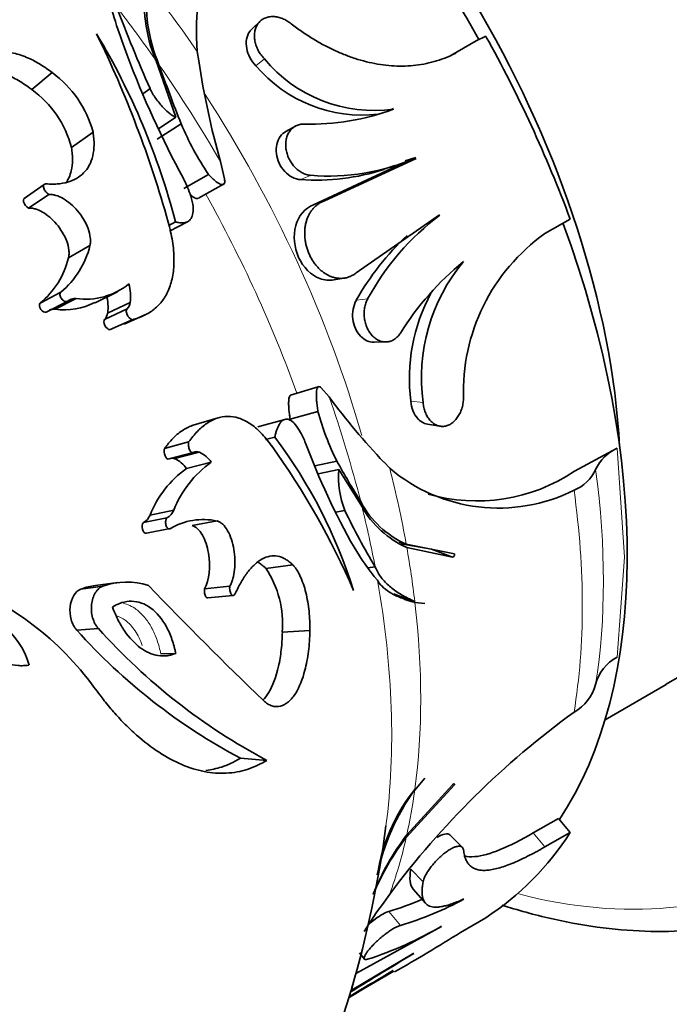
# Model space of a CAD drawing. Units: millimetres. Extents: x 0 to 785, y 0 to 1164.
# Drawn here: x 177 to 195, y 215 to 241 of the extents above; entities that cross this region are included whole.
import ezdxf
from ezdxf import colors
from ezdxf.entities.mleader import LeaderData, LeaderLine
from ezdxf.math import Vec2, Vec3

# ---------------------------------------------------------------- set-up
doc = ezdxf.new("R2010")
doc.units = ezdxf.units.MM
doc.layers.add('DV6_Défaut', color=7, linetype='Continuous')
doc.layers.add('Défaut', color=7, linetype='Continuous')

# ---------------------------------------------------------------- blocks, each defined once
blk = doc.blocks.new('_DOT')
at = {"color": 0}
blk.add_line((0, 0), (-1, 0), dxfattribs=at)
at = {"color": 0, "const_width": 0.333}
blk.add_lwpolyline([(-0.1665, 0, 1), (0.1665, 0, 1)], format="xyb", close=True, dxfattribs=at)
blk = doc.blocks.new('SE5')
at = {"layer": 'DV6_Défaut', "color": 7, "linetype": 'Continuous', "lineweight": 35}
for p, q in [((183.788, 241.15), (183.572, 240.948)), ((189.558, 240.621), (188.883, 240.231)), ((189.558, 240.621), (189.815, 240.753)), ((181.538, 238.587), (180.995, 240.113)), ((182.146, 240.088), (182.106, 240.341)), ((177.687, 239.319), (178.232, 239.774)), ((180.644, 239.203), (180.845, 239.348)), ((187.224, 238.753), (187.352, 238.814)), ((181.067, 238.275), (181.538, 238.587)), ((181.035, 237.991), (181.676, 238.408)), ((184.729, 238.344), (184.478, 238.202)), ((178.745, 237.774), (179.321, 238.185)), ((187.955, 237.481), (185.486, 236.337)), ((187.666, 237.414), (187.944, 237.507)), ((182.833, 236.934), (182.728, 237.397)), ((187.677, 237.388), (185.211, 236.239)), ((187.097, 237.19), (187.388, 237.289)), ((181.746, 236.675), (182.407, 237.055)), ((178.017, 236.781), (177.478, 236.41)), ((182.139, 236.418), (182.811, 236.79)), ((177.597, 236.155), (178.14, 236.52)), ((186.356, 234.421), (188.584, 235.974)), ((181.343, 235.688), (181.523, 235.785)), ((181.368, 235.532), (181.842, 235.784)), ((191.398, 235.47), (192.073, 235.86)), ((178.665, 234.822), (179.238, 235.149)), ((185.756, 234.232), (186.025, 234.28)), ((186.041, 234.283), (186.057, 234.286)), ((177.91, 233.615), (178.462, 233.907)), ((179.378, 233.623), (179.972, 233.916)), ((178.07, 233.371), (178.626, 233.656)), ((178.306, 233.446), (178.869, 233.734)), ((179.712, 233.343), (180.315, 233.627)), ((179.63, 233.176), (180.231, 233.456)), ((180.155, 233.049), (180.771, 233.325)), ((179.763, 232.898), (180.368, 233.169)), ((186.831, 232.566), (187.149, 232.573)), ((185.34, 231.374), (184.597, 231.153)), ((185.632, 231.105), (185.409, 231.352)), ((184.59, 230.513), (185.333, 230.717)), ((182.663, 230.545), (181.995, 230.346)), ((184.445, 230.504), (183.727, 230.307)), ((188.256, 230.378), (188.594, 230.322)), ((181.229, 229.721), (181.876, 229.902)), ((183.931, 229.963), (184.18, 230.028)), ((181.352, 229.446), (182.002, 229.619)), ((181.507, 229.454), (182.162, 229.627)), ((192.189, 229.116), (193.326, 229.731)), ((181.818, 229.192), (182.481, 229.357)), ((185.249, 229.258), (185.839, 229.388)), ((187.249, 229.196), (187.098, 229.359)), ((185.339, 229.045), (185.889, 229.161)), ((186.51, 228.165), (185.889, 229.161)), ((180.844, 227.946), (181.48, 228.076)), ((185.798, 228.025), (186.051, 228.068)), ((180.667, 227.745), (181.297, 227.869)), ((181.968, 227.665), (182.636, 227.787)), ((180.748, 227.465), (181.381, 227.582)), ((187.5, 227.223), (187.693, 227.164)), ((188.368, 227.031), (187.557, 227.18)), ((187.693, 227.163), (188.982, 226.912)), ((188.925, 226.823), (187.708, 227.079)), ((188.368, 227.031), (188.925, 226.823)), ((183.938, 226.521), (184.662, 226.611)), ((186.661, 226.535), (186.86, 226.557)), ((179.985, 226.139), (179.391, 226.063)), ((178.997, 225.967), (179.58, 226.04)), ((182.299, 225.969), (182.976, 226.043)), ((182.389, 225.732), (183.069, 225.799)), ((187.364, 225.835), (187.924, 225.605)), ((187.489, 225.784), (187.821, 225.677)), ((187.924, 225.605), (188.19, 225.577)), ((178.885, 224.872), (179.465, 224.914)), ((184.381, 224.815), (185.117, 224.856)), ((181.133, 224.232), (181.532, 224.247)), ((193.008, 222.475), (194.643, 223.419)), ((183.263, 221.442), (183.968, 221.387)), ((187.92, 220.594), (188.19, 220.911)), ((188.982, 220.73), (187.693, 219.329)), ((187.708, 219.396), (188.925, 220.736)), ((191.763, 219.837), (191.087, 219.447)), ((191.763, 219.837), (192.073, 219.462)), ((189.186, 219.067), (188.855, 219.398)), ((192.073, 219.462), (191.398, 219.072)), ((187.098, 217.597), (187.249, 217.808)), ((187.875, 217.945), (188.205, 217.569)), ((188.632, 216.948), (186.366, 215.697)), ((189.139, 216.787), (189.815, 217.177)), ((186.199, 215.227), (187.898, 216.229)), ((186.441, 216.239), (186.574, 216.073)), ((186.165, 215.06), (187.363, 215.752))]:
    blk.add_line(p, q, dxfattribs=at)
at = {"layer": 'DV6_Défaut', "color": 7, "linetype": 'Continuous', "lineweight": 18}
for p, q in [((183.674, 239.959), (183.901, 240.141)), ((184.869, 236.914), (185.136, 237.028)), ((185.211, 236.239), (185.486, 236.337)), ((186.358, 233.689), (186.661, 233.724)), ((187.814, 230.989), (188.142, 230.952)), ((193.326, 229.731), (193.529, 226.822)), ((193.529, 226.822), (193.326, 224.148)), ((191.087, 219.447), (191.398, 219.072)), ((187.814, 218.481), (188.142, 218.139)), ((187.225, 217.345), (187.539, 216.975))]:
    blk.add_line(p, q, dxfattribs=at)
at = {"layer": 'DV6_Défaut', "color": 7, "linetype": 'Continuous', "lineweight": 35}
for centre, radius, start, end in [((187.983, 240.871), 5.901, 127.8013, 185.1517), ((184.821, 241.68), 4.135, 172.5597, 202.2731), ((184.94, 241.63), 4.192, 172.9807, 203.089), ((201.454, 248.058), 22.619, 195.9391, 200.226), ((221.152, 257.165), 44.069, 200.7691, 203.8471), ((152.768, 227.804), 29.653, 15.5995, 26.0186), ((163.084, 231.012), 19.046, 14.5123, 30.9639), ((158.883, 223.51), 35.413, 20.4115, 29.1389), ((205.736, 249.904), 27.276, 200.7566, 208.3716), ((203.681, 243.34), 21.78, 188.5869, 195.8354), ((186.826, 242.559), 3.795, 219.5814, 278.0117), ((226.965, 256.306), 48.698, 199.5794, 201.5634), ((186.518, 242.364), 3.725, 220.229, 276.4679), ((176.522, 237.435), 2.897, 14.9968, 53.8217), ((176.058, 237.068), 2.779, 14.7172, 54.1014), ((185.121, 244.789), 6.392, 268.5625, 290.4618), ((188.808, 241.389), 7.73, 202.6829, 214.1003), ((185.616, 242.863), 5.854, 265.2991, 293.4872), ((185.286, 242.74), 5.84, 265.9038, 288.0914), ((192.854, 230.342), 7.057, 127.179, 151.3573), ((192.659, 230.148), 7.228, 133.189, 150.6635), ((194.415, 231.241), 5.196, 125.5067, 182.0461), ((176.997, 235.686), 2.304, 309.4613, 346.5287), ((176.484, 235.346), 2.243, 309.481, 346.5091), ((194.101, 228.727), 7.73, 129.1513, 148.0918), ((192.937, 231.62), 4.841, 140.1467, 187.9212), ((179.118, 235.583), 1.866, 262.3367, 308.5557), ((179.095, 233.792), 1.231, 352.2938, 15.6211), ((178.527, 233.504), 1.196, 352.2856, 15.6293), ((192.591, 231.593), 4.815, 151.6945, 187.2033), ((178.538, 235.279), 1.847, 262.773, 296.8913), ((178.835, 233.422), 0.313, 83.7039, 131.6892), ((180.027, 233.663), 0.291, 314.7326, 353.0349), ((178.273, 233.142), 0.306, 83.8602, 112.6102), ((179.431, 233.377), 0.283, 314.7615, 353.006), ((199.894, 241.588), 17.701, 216.3176, 223.7013), ((192.102, 232.536), 7.01, 195.043, 206.6813), ((173.298, 221.85), 13.612, 17.4485, 36.9245), ((203.033, 236.591), 19.245, 200.4412, 209.6066), ((182.09, 229.458), 0.184, 66.9035, 118.4444), ((181.849, 228.932), 0.762, 33.9233, 65.7398), ((167.162, 217.64), 20.843, 23.4425, 35.7052), ((193.779, 228.7), 1.126, 113.7251, 155.7604), ((181.437, 229.289), 0.179, 66.9685, 99.1819), ((184.107, 227.055), 2.818, 125.2297, 158.7557), ((181.198, 228.772), 0.748, 34.0789, 65.5842), ((203.311, 238.919), 19.902, 208.6106, 212.2282), ((183.468, 226.899), 2.825, 125.7497, 158.2356), ((188.328, 228.965), 2.448, 175.3908, 201.4819), ((190.156, 232.635), 4.503, 229.7949, 296.6533), ((189.574, 233.025), 4.703, 253.9539, 303.7803), ((191.795, 229.584), 1.045, 291.3793, 336.2083), ((188.746, 229.508), 2.57, 207.9019, 245.7976), ((181.101, 228.227), 0.408, 298.7585, 338.3133), ((202.71, 236.022), 18.46, 205.522, 210.8441), ((188.745, 229.427), 2.567, 209.4657, 246.1694), ((180.476, 228.093), 0.397, 298.7666, 338.3052), ((182.268, 226.096), 1.73, 77.7284, 120.8467), ((191.366, 230.009), 5.849, 210.0162, 220.5994), ((181.719, 225.036), 2.67, 355.2654, 33.7985), ((180.226, 224.295), 1.861, 71.9199, 110.3174), ((172.997, 218.77), 7.823, 35.7501, 69.9525), ((179.625, 224.285), 1.795, 97.4807, 110.4749), ((251.481, 293.553), 97.724, 223.67818, 226.22686), ((175.641, 223.403), 2.039, 15.0338, 89.8237), ((190.714, 235.463), 15.877, 221.8399, 242.0136), ((191.629, 235.805), 16.328, 221.8379, 242.0157), ((193.883, 223.119), 1.17, 118.4416, 165.1333), ((191.569, 223.741), 1.226, 299.7159, 344.7758), ((205.625, 204.136), 22.904, 125.9571, 143.3495), ((191.63, 217.622), 4.76, 141.1681, 169.0023), ((192.97, 217.007), 6.2, 144.6296, 167.6778), ((158.596, 223.392), 28.8, 343.6051, 352.5096), ((193.093, 215.199), 6.799, 142.5879, 157.5222), ((193.064, 215.318), 6.732, 142.7146, 158.2565), ((185.668, 223.533), 7.59, 303.1207, 327.5604), ((196.435, 210.728), 11.591, 143.6594, 148.3402), ((184.55, 226.095), 9.15, 287.0002, 292.908), ((185.015, 225.462), 8.854, 286.5633, 298.4492), ((183.521, 225.714), 10.144, 288.0286, 300.2895), ((167.691, 250.65), 40.085, 299.4183, 302.3494), ((261.701, 93.396), 143.298, 121.00266, 121.78795), ((82.912, 390.267), 203.359, 300.51192, 300.89769), ((170.803, 241.345), 30.457, 300.2917, 302.8762), ((162.472, 222.211), 24.749, 343.4393, 344.1843), ((162.775, 222.246), 24.467, 343.4214, 343.912), ((158.596, 223.392), 28.8, 324.5423, 343.3838)]:
    blk.add_arc(centre, radius, start, end, dxfattribs=at)
for centre, major_axis, start_param, end_param in [((201.023, 247.887), (30, -51.962), 0, 3.141593), ((179.103, 235.232), (-10.25, 17.754), 4.684923, 5.687946), ((185.643, 239.008), (-9, 15.588), 3.141593, 5.162891), ((180.694, 236.15), (9, -15.588), 0.850858, 2.290734), ((179.103, 235.232), (-10.25, 17.754), 3.421776, 4.417544)]:
    blk.add_ellipse(centre, major_axis=major_axis, ratio=0.57735, start_param=start_param, end_param=end_param, dxfattribs=at)
at = {"layer": 'DV6_Défaut', "color": 7, "linetype": 'Continuous', "lineweight": 18}
for centre, major_axis, start_param, end_param in [((198.902, 246.663), (30, -51.962), 0.003757, 3.137946), ((196.78, 245.438), (-28.5, 49.363), 2.022723, 6.283185), ((186.881, 239.722), (12.5, -21.651), 0, 3.13838), ((186.174, 239.314), (12, -20.785), 0, 3.693215), ((173.018, 231.719), (-10.65, 18.446), 4.850076, 4.956449), ((171.79, 231.01), (-10.969, 19), -1.420662, -1.339026), ((171.79, 231.01), (-10.969, 19), 4.715233, 4.855431), ((173.018, 231.719), (10.25, -17.754), 1.161023, 1.6597), ((171.423, 230.798), (10.665, -18.472), 1.269757, 1.547533), ((171.79, 231.01), (10.969, -19), 1.113583, 1.253793), ((173.018, 231.719), (10.65, -18.446), 1.012571, 1.118943), ((178.184, 234.702), (10.45, -18.1), 0.616373, 0.954423), ((177.336, 234.212), (10.65, -18.446), 0.613939, 0.956857), ((171.79, 231.01), (10.969, -19), 1.024866, 1.10651), ((173.018, 231.719), (10.65, -18.446), 0.930871, 1.00812), ((171.79, 231.01), (10.969, -19), 0.645214, 1.006667), ((173.018, 231.719), (10.65, -18.446), 0.641578, 0.9292), ((173.018, 231.719), (10.65, -18.446), 0.562678, 0.639927), ((173.018, 231.719), (10.65, -18.446), 0.451846, 0.558219), ((186.174, 239.314), (12, -20.785), 5.767758, 6.283185)]:
    blk.add_ellipse(centre, major_axis=major_axis, ratio=0.57735, start_param=start_param, end_param=end_param, dxfattribs=at)
at = {"layer": 'DV6_Défaut', "color": 7, "linetype": 'Continuous', "lineweight": 35}
for points, knots in [([(184.586, 241.103), (184.549, 241.129), (184.475, 241.182), (184.353, 241.236), (184.23, 241.269), (184.108, 241.279), (183.991, 241.263), (183.885, 241.224), (183.793, 241.161), (183.72, 241.078), (183.668, 240.978), (183.638, 240.865), (183.63, 240.742), (183.645, 240.615), (183.68, 240.488), (183.736, 240.363), (183.809, 240.245), (183.871, 240.175), (183.901, 240.141)], [0, 0, 0, 0, 0.062885, 0.125632, 0.187844, 0.2501, 0.311763, 0.373709, 0.435278, 0.497259, 0.559326, 0.621579, 0.684323, 0.746994, 0.810238, 0.873226, 0.936697, 1, 1, 1, 1]), ([(183.572, 240.948), (183.548, 240.926), (183.527, 240.902), (183.424, 240.754), (183.397, 240.59), (183.46, 240.256), (183.548, 240.089), (183.674, 239.959)], [0, 0, 0, 0, 0.098387, 0.098387, 0.549193, 0.549193, 1, 1, 1, 1]), ([(189.018, 240.297), (189.017, 240.297), (188.976, 240.275), (188.85, 240.214), (188.636, 240.127), (188.368, 240.046), (188.091, 239.988), (187.807, 239.955), (187.517, 239.946), (187.223, 239.961), (186.926, 240), (186.626, 240.063), (186.326, 240.149), (186.027, 240.257), (185.731, 240.387), (185.437, 240.537), (185.147, 240.706), (184.91, 240.863), (184.723, 240.997), (184.631, 241.067), (184.586, 241.103)], [0, 0, 0, 0, 0.0001967, 0.032279, 0.0960002, 0.1596527, 0.2235936, 0.2880601, 0.3522282, 0.4161747, 0.4802542, 0.5448236, 0.6097242, 0.6742462, 0.7387118, 0.803465, 0.8688266, 0.9343438, 0.9671288, 1, 1, 1, 1]), ([(176.303, 239.393), (176.296, 239.456), (176.283, 239.582), (176.298, 239.807), (176.378, 240.044), (176.565, 240.234), (176.839, 240.329), (177.189, 240.312), (177.562, 240.188), (177.862, 240.03), (178.074, 239.891), (178.18, 239.813), (178.232, 239.774)], [0, 0, 0, 0, 0.062582, 0.125162, 0.250055, 0.374976, 0.49993, 0.642684, 0.785484, 0.892719, 0.946341, 1, 1, 1, 1]), ([(176.329, 239.838), (176.329, 239.838), (176.329, 239.838), (176.518, 239.865), (176.736, 239.828), (177.087, 239.691), (177.206, 239.633), (177.387, 239.527), (177.447, 239.49), (177.567, 239.407), (177.601, 239.382), (177.687, 239.319)], [0, 0, 0, 0, 0.00014, 0.00014, 0.50007, 0.50007, 0.750035, 0.750035, 0.875017, 0.875017, 1, 1, 1, 1]), ([(180.845, 239.348), (180.854, 239.327), (180.874, 239.285), (180.923, 239.196), (181.025, 239.04), (181.194, 238.834), (181.356, 238.685), (181.455, 238.62), (181.505, 238.596), (181.527, 238.59), (181.538, 238.587)], [0, 0, 0, 0, 0.062725, 0.125474, 0.250637, 0.49967, 0.749195, 0.874527, 0.937258, 1, 1, 1, 1]), ([(184.961, 238.4), (184.923, 238.398), (184.847, 238.394), (184.743, 238.356), (184.65, 238.296), (184.574, 238.213), (184.517, 238.113), (184.481, 237.997), (184.466, 237.872), (184.473, 237.74), (184.502, 237.608), (184.551, 237.48), (184.619, 237.36), (184.703, 237.253), (184.801, 237.163), (184.908, 237.093), (185.021, 237.045), (185.097, 237.034), (185.136, 237.028)], [0, 0, 0, 0, 0.061861, 0.123752, 0.185293, 0.247279, 0.309134, 0.371476, 0.434064, 0.496771, 0.559976, 0.622954, 0.686353, 0.749351, 0.812433, 0.875201, 0.937579, 1, 1, 1, 1]), ([(179.321, 238.185), (179.329, 238.126), (179.345, 238.01), (179.353, 237.788), (179.324, 237.54), (179.229, 237.286), (179.08, 237.085), (178.883, 236.935), (178.645, 236.838), (178.417, 236.797), (178.221, 236.792), (178.119, 236.797), (178.068, 236.799)], [0, 0, 0, 0, 0.062542, 0.125041, 0.250014, 0.373217, 0.499959, 0.623179, 0.749941, 0.87496, 0.937462, 1, 1, 1, 1]), ([(184.478, 238.202), (184.419, 238.17), (184.367, 238.125), (184.236, 237.948), (184.198, 237.779), (184.243, 237.434), (184.324, 237.261), (184.562, 237.005), (184.718, 236.925), (184.869, 236.914)], [0, 0, 0, 0, 0.133288, 0.133288, 0.422192, 0.422192, 0.711096, 0.711096, 1, 1, 1, 1]), ([(178.745, 237.774), (178.755, 237.7), (178.762, 237.644), (178.766, 237.595), (178.768, 237.578), (178.77, 237.55), (178.77, 237.537), (178.772, 237.497), (178.772, 237.47), (178.771, 237.339), (178.759, 237.243), (178.708, 237.024), (178.66, 236.914), (178.592, 236.819)], [0, 0, 0, 0, 0.145774, 0.145774, 0.182217, 0.182217, 0.218661, 0.218661, 0.291547, 0.291547, 0.583095, 0.583095, 1, 1, 1, 1]), ([(181.523, 235.785), (181.55, 235.778), (181.605, 235.763), (181.706, 235.75), (181.82, 235.764), (181.926, 235.834), (181.993, 235.971), (182.005, 236.183), (181.949, 236.446), (181.867, 236.667), (181.796, 236.825), (181.756, 236.904), (181.736, 236.943)], [0, 0, 0, 0, 0.062616, 0.125193, 0.250297, 0.378971, 0.500335, 0.64292, 0.785499, 0.892702, 0.946322, 1, 1, 1, 1]), ([(182.407, 237.055), (182.422, 237.039), (182.451, 237.007), (182.508, 236.949), (182.604, 236.862), (182.728, 236.779), (182.816, 236.774), (182.84, 236.833), (182.841, 236.884), (182.836, 236.917), (182.833, 236.934)], [0, 0, 0, 0, 0.062704, 0.125378, 0.250712, 0.500544, 0.749571, 0.874624, 0.937321, 1, 1, 1, 1]), ([(178.068, 236.799), (178.055, 236.798), (178.031, 236.797), (177.996, 236.768), (177.992, 236.688), (178.045, 236.599), (178.097, 236.546), (178.126, 236.529), (178.14, 236.52)], [0, 0, 0, 0, 0.126215, 0.252277, 0.498948, 0.747392, 0.873673, 1, 1, 1, 1]), ([(177.527, 236.427), (177.476, 236.428), (177.444, 236.387), (177.485, 236.248), (177.541, 236.188), (177.597, 236.155)], [0, 0, 0, 0, 0.5, 0.5, 1, 1, 1, 1]), ([(178.14, 236.52), (178.17, 236.519), (178.23, 236.518), (178.359, 236.488), (178.526, 236.414), (178.725, 236.272), (178.912, 236.085), (179.075, 235.86), (179.198, 235.611), (179.25, 235.401), (179.257, 235.248), (179.244, 235.182), (179.238, 235.149)], [0, 0, 0, 0, 0.062618, 0.125245, 0.250258, 0.375286, 0.500294, 0.625245, 0.750085, 0.874776, 0.937407, 1, 1, 1, 1]), ([(181.918, 236.509), (181.967, 236.469), (182.013, 236.438), (182.071, 236.414), (182.092, 236.409), (182.118, 236.409), (182.127, 236.412), (182.135, 236.416)], [0, 0, 0, 0, 0.534549, 0.534549, 0.815437, 0.815437, 1, 1, 1, 1]), ([(177.597, 236.155), (177.636, 236.155), (177.666, 236.153), (177.696, 236.149), (177.715, 236.146), (177.746, 236.139), (177.762, 236.134), (177.846, 236.109), (177.907, 236.082), (178.102, 235.969), (178.231, 235.859), (178.457, 235.593), (178.557, 235.431), (178.646, 235.191), (178.667, 235.108), (178.68, 234.993), (178.681, 234.954), (178.677, 234.888), (178.674, 234.871), (178.665, 234.822)], [0, 0, 0, 0, 0.0625, 0.0625, 0.09375, 0.09375, 0.125, 0.125, 0.25, 0.25, 0.5, 0.5, 0.75, 0.75, 0.875, 0.875, 0.9375, 0.9375, 1, 1, 1, 1]), ([(185.211, 236.239), (184.986, 236.155), (184.81, 235.947), (184.665, 235.42), (184.695, 235.104), (184.938, 234.568), (185.148, 234.357), (185.504, 234.222), (185.633, 234.21), (185.756, 234.232)], [0, 0, 0, 0, 0.283213, 0.283213, 0.566425, 0.566425, 0.849638, 0.849638, 1, 1, 1, 1]), ([(185.486, 236.337), (185.458, 236.325), (185.403, 236.302), (185.326, 236.254), (185.255, 236.196), (185.191, 236.128), (185.134, 236.051), (185.085, 235.966), (185.045, 235.874), (185.014, 235.776), (184.992, 235.673), (184.979, 235.566), (184.976, 235.456), (184.983, 235.345), (184.999, 235.233), (185.024, 235.123), (185.058, 235.015), (185.101, 234.91), (185.152, 234.81), (185.209, 234.716), (185.274, 234.628), (185.345, 234.549), (185.421, 234.478), (185.502, 234.416), (185.587, 234.365), (185.674, 234.324), (185.763, 234.295), (185.853, 234.278), (185.943, 234.272), (186.031, 234.278), (186.118, 234.296), (186.202, 234.326), (186.282, 234.367), (186.332, 234.403), (186.356, 234.421)], [0, 0, 0, 0, 0.030985, 0.061761, 0.092692, 0.123771, 0.154644, 0.185656, 0.216936, 0.248031, 0.279224, 0.310748, 0.342109, 0.373496, 0.40521, 0.436794, 0.468304, 0.500074, 0.531769, 0.563277, 0.594937, 0.626604, 0.657981, 0.68941, 0.72092, 0.752089, 0.783237, 0.814533, 0.845505, 0.876412, 0.907528, 0.938369, 0.96909, 1, 1, 1, 1]), ([(180.368, 233.169), (180.422, 233.184), (180.529, 233.215), (180.733, 233.294), (180.962, 233.439), (181.189, 233.673), (181.359, 233.978), (181.464, 234.346), (181.492, 234.707), (181.476, 235.018), (181.447, 235.263), (181.397, 235.518), (181.352, 235.691), (181.329, 235.778)], [0, 0, 0, 0, 0.062537, 0.125027, 0.250042, 0.377558, 0.499989, 0.626598, 0.749885, 0.812795, 0.874982, 0.937457, 1, 1, 1, 1]), ([(178.462, 233.907), (178.457, 233.902), (178.447, 233.892), (178.438, 233.867), (178.434, 233.814), (178.473, 233.725), (178.536, 233.67), (178.581, 233.654), (178.606, 233.651), (178.62, 233.654), (178.626, 233.656)], [0, 0, 0, 0, 0.072127, 0.144289, 0.25208, 0.49855, 0.747491, 0.848427, 0.924244, 1, 1, 1, 1]), ([(177.91, 233.615), (177.874, 233.58), (177.88, 233.508), (177.971, 233.382), (178.025, 233.358), (178.07, 233.371)], [0, 0, 0, 0, 0.5, 0.5, 1, 1, 1, 1]), ([(186.358, 233.689), (186.276, 233.547), (186.243, 233.364), (186.287, 233.007), (186.363, 232.841), (186.575, 232.621), (186.704, 232.563), (186.832, 232.566)], [0, 0, 0, 0, 0.342094, 0.342094, 0.684187, 0.684187, 1, 1, 1, 1]), ([(186.661, 233.724), (186.642, 233.687), (186.605, 233.612), (186.574, 233.483), (186.561, 233.349), (186.569, 233.212), (186.596, 233.077), (186.642, 232.95), (186.705, 232.836), (186.782, 232.738), (186.871, 232.659), (186.97, 232.604), (187.073, 232.574), (187.179, 232.57), (187.282, 232.593), (187.379, 232.643), (187.468, 232.715), (187.515, 232.78), (187.539, 232.813)], [0, 0, 0, 0, 0.062164, 0.12478, 0.18737, 0.250564, 0.313569, 0.37693, 0.440106, 0.503107, 0.56606, 0.628418, 0.690858, 0.752667, 0.814619, 0.876314, 0.93805, 1, 1, 1, 1]), ([(180.231, 233.456), (180.225, 233.447), (180.212, 233.431), (180.207, 233.373), (180.235, 233.285), (180.286, 233.222), (180.332, 233.185), (180.354, 233.175), (180.368, 233.169)], [0, 0, 0, 0, 0.125621, 0.251097, 0.498349, 0.748077, 0.848948, 1, 1, 1, 1]), ([(179.63, 233.176), (179.601, 233.144), (179.604, 233.08), (179.674, 232.95), (179.717, 232.915), (179.763, 232.898)], [0, 0, 0, 0, 0.5, 0.5, 1, 1, 1, 1]), ([(184.6, 231.154), (184.573, 231.142), (184.557, 231.088), (184.549, 230.97), (184.549, 230.94), (184.55, 230.866), (184.552, 230.826), (184.559, 230.739), (184.563, 230.698), (184.575, 230.607), (184.581, 230.57), (184.59, 230.513)], [0, 0, 0, 0, 0.3835666, 0.3835666, 0.5376749, 0.5376749, 0.6917833, 0.6917833, 0.8458916, 0.8458916, 1, 1, 1, 1]), ([(185.409, 231.352), (185.401, 231.359), (185.384, 231.375), (185.355, 231.385), (185.314, 231.363), (185.286, 231.235), (185.291, 231.04), (185.308, 230.884), (185.321, 230.789), (185.329, 230.741), (185.333, 230.717)], [0, 0, 0, 0, 0.062679, 0.125376, 0.250429, 0.499456, 0.749288, 0.874622, 0.937296, 1, 1, 1, 1]), ([(187.814, 230.989), (187.83, 230.812), (187.894, 230.648), (188.065, 230.45), (188.158, 230.394), (188.257, 230.378)], [0, 0, 0, 0, 0.5699199, 0.5699199, 1, 1, 1, 1]), ([(188.142, 230.952), (188.148, 230.908), (188.16, 230.818), (188.199, 230.693), (188.253, 230.58), (188.321, 230.484), (188.401, 230.406), (188.49, 230.35), (188.587, 230.318), (188.688, 230.313), (188.79, 230.334), (188.888, 230.381), (188.979, 230.454), (189.059, 230.547), (189.126, 230.659), (189.177, 230.784), (189.212, 230.917), (189.219, 231.009), (189.223, 231.055)], [0, 0, 0, 0, 0.063194, 0.126501, 0.189592, 0.252759, 0.315405, 0.378127, 0.44018, 0.502401, 0.564022, 0.625958, 0.687651, 0.749637, 0.81191, 0.87421, 0.937143, 1, 1, 1, 1]), ([(181.995, 230.346), (181.986, 230.343), (181.977, 230.34), (181.879, 230.307), (181.79, 230.262), (181.612, 230.141), (181.533, 230.074), (181.416, 229.954), (181.381, 229.913), (181.331, 229.851), (181.328, 229.847), (181.313, 229.828), (181.304, 229.817), (181.276, 229.782), (181.255, 229.753), (181.229, 229.721)], [0, 0, 0, 0, 0.030685, 0.030685, 0.35379, 0.35379, 0.676895, 0.676895, 0.838447, 0.838447, 0.878836, 0.878836, 0.919224, 0.919224, 1, 1, 1, 1]), ([(184.086, 229.804), (184.041, 229.865), (183.95, 229.986), (183.808, 230.147), (183.662, 230.283), (183.465, 230.431), (183.214, 230.556), (182.918, 230.6), (182.63, 230.55), (182.36, 230.41), (182.147, 230.231), (181.99, 230.051), (181.914, 229.951), (181.876, 229.902)], [0, 0, 0, 0, 0.062543, 0.125018, 0.187193, 0.250115, 0.373391, 0.500011, 0.622431, 0.749958, 0.874973, 0.937463, 1, 1, 1, 1]), ([(185, 229.87), (184.979, 229.92), (184.937, 230.021), (184.846, 230.202), (184.734, 230.369), (184.609, 230.482), (184.497, 230.521), (184.391, 230.492), (184.301, 230.39), (184.241, 230.259), (184.203, 230.133), (184.188, 230.063), (184.18, 230.028)], [0, 0, 0, 0, 0.071511, 0.143017, 0.285596, 0.392007, 0.49983, 0.621134, 0.749786, 0.874848, 0.937405, 1, 1, 1, 1]), ([(181.876, 229.902), (181.874, 229.887), (181.868, 229.859), (181.87, 229.793), (181.888, 229.705), (181.933, 229.632), (181.975, 229.611), (181.993, 229.616), (182.002, 229.619)], [0, 0, 0, 0, 0.125986, 0.251981, 0.501689, 0.748922, 0.874388, 1, 1, 1, 1]), ([(181.229, 229.721), (181.218, 229.666), (181.222, 229.594), (181.27, 229.471), (181.315, 229.43), (181.352, 229.446)], [0, 0, 0, 0, 0.5, 0.5, 1, 1, 1, 1]), ([(180.667, 227.745), (180.634, 227.707), (180.622, 227.634), (180.657, 227.494), (180.705, 227.446), (180.748, 227.465)], [0, 0, 0, 0, 0.5, 0.5, 1, 1, 1, 1]), ([(181.297, 227.869), (181.293, 227.864), (181.283, 227.853), (181.271, 227.826), (181.258, 227.773), (181.262, 227.682), (181.302, 227.6), (181.34, 227.577), (181.363, 227.574), (181.375, 227.579), (181.381, 227.582)], [0, 0, 0, 0, 0.072157, 0.144373, 0.25247, 0.5014, 0.747861, 0.848547, 0.924288, 1, 1, 1, 1]), ([(182.636, 227.787), (182.661, 227.779), (182.712, 227.762), (182.811, 227.686), (182.925, 227.537), (183.027, 227.297), (183.092, 227.029), (183.119, 226.752), (183.109, 226.484), (183.07, 226.28), (183.023, 226.135), (182.992, 226.073), (182.976, 226.043)], [0, 0, 0, 0, 0.062593, 0.125224, 0.249915, 0.374755, 0.499706, 0.624714, 0.749742, 0.874755, 0.937382, 1, 1, 1, 1]), ([(181.968, 227.665), (182.001, 227.655), (182.025, 227.645), (182.05, 227.63), (182.066, 227.621), (182.09, 227.603), (182.102, 227.593), (182.163, 227.536), (182.204, 227.482), (182.323, 227.273), (182.375, 227.108), (182.467, 226.563), (182.422, 226.213), (182.299, 225.969)], [0, 0, 0, 0, 0.0625, 0.0625, 0.09375, 0.09375, 0.125, 0.125, 0.25, 0.25, 0.5, 0.5, 1, 1, 1, 1]), ([(183.123, 225.847), (183.148, 225.9), (183.199, 226.007), (183.306, 226.206), (183.451, 226.424), (183.637, 226.633), (183.837, 226.78), (184.042, 226.858), (184.253, 226.859), (184.427, 226.795), (184.563, 226.702), (184.629, 226.641), (184.662, 226.611)], [0, 0, 0, 0, 0.062538, 0.12504, 0.250059, 0.376807, 0.500041, 0.62677, 0.749986, 0.874959, 0.937458, 1, 1, 1, 1]), ([(183.713, 226.69), (183.723, 226.685), (183.733, 226.68), (183.776, 226.656), (183.809, 226.633), (183.85, 226.6), (183.854, 226.597), (183.867, 226.585), (183.875, 226.579), (183.899, 226.557), (183.918, 226.54), (183.938, 226.521)], [0, 0, 0, 0, 0.127708, 0.127708, 0.563854, 0.563854, 0.67289, 0.67289, 0.781927, 0.781927, 1, 1, 1, 1]), ([(188.982, 226.912), (188.983, 226.905), (188.984, 226.891), (188.979, 226.869), (188.968, 226.847), (188.949, 226.826), (188.933, 226.824), (188.925, 226.823)], [0, 0, 0, 0, 0.178575, 0.340553, 0.507936, 0.748872, 1, 1, 1, 1]), ([(184.662, 226.611), (184.68, 226.591), (184.716, 226.552), (184.784, 226.457), (184.895, 226.254), (185.019, 225.882), (185.09, 225.459), (185.113, 225.157), (185.118, 224.984), (185.117, 224.899), (185.117, 224.856)], [0, 0, 0, 0, 0.062647, 0.125243, 0.250402, 0.499825, 0.749528, 0.874752, 0.937354, 1, 1, 1, 1]), ([(186.86, 226.557), (186.868, 226.54), (186.919, 226.427), (187.039, 226.237), (187.228, 226.047), (187.411, 225.91), (187.563, 225.813), (187.729, 225.723), (187.856, 225.666), (187.922, 225.621)], [0, 0, 0, 0, 0.044124, 0.285311, 0.527702, 0.650937, 0.765768, 0.879599, 1, 1, 1, 1]), ([(187.922, 225.621), (187.881, 225.618), (187.797, 225.644), (187.683, 225.682), (187.562, 225.727), (187.432, 225.782), (187.256, 225.871), (187.078, 225.995), (186.972, 226.119), (186.93, 226.193), (186.925, 226.203)], [0, 0, 0, 0, 0.083037, 0.162077, 0.237148, 0.352633, 0.477636, 0.721868, 0.964382, 1, 1, 1, 1]), ([(178.997, 225.967), (178.846, 225.904), (178.733, 225.72), (178.696, 225.38), (178.705, 225.26), (178.75, 225.095), (178.771, 225.043), (178.822, 224.948), (178.847, 224.914), (178.885, 224.872)], [0, 0, 0, 0, 0.5, 0.5, 0.75, 0.75, 0.875, 0.875, 1, 1, 1, 1]), ([(179.58, 226.04), (179.561, 226.032), (179.523, 226.016), (179.453, 225.963), (179.377, 225.87), (179.312, 225.724), (179.277, 225.555), (179.274, 225.376), (179.305, 225.198), (179.358, 225.063), (179.415, 224.971), (179.448, 224.933), (179.465, 224.914)], [0, 0, 0, 0, 0.062607, 0.125234, 0.250151, 0.375101, 0.500057, 0.624999, 0.74991, 0.874771, 0.937398, 1, 1, 1, 1]), ([(182.299, 225.969), (182.291, 225.898), (182.302, 225.811), (182.353, 225.738), (182.373, 225.729), (182.391, 225.732)], [0, 0, 0, 0, 0.666667, 0.666667, 1, 1, 1, 1]), ([(182.976, 226.043), (182.974, 226.024), (182.971, 225.987), (182.978, 225.91), (183.009, 225.818), (183.065, 225.787), (183.102, 225.809), (183.116, 225.834), (183.123, 225.847)], [0, 0, 0, 0, 0.126327, 0.252608, 0.501052, 0.747723, 0.873785, 1, 1, 1, 1]), ([(181.532, 224.247), (181.523, 224.289), (181.514, 224.326), (181.499, 224.39), (181.495, 224.407), (181.471, 224.499), (181.452, 224.561), (181.387, 224.744), (181.339, 224.854), (181.167, 225.171), (181.026, 225.341), (180.706, 225.577), (180.526, 225.639), (180.267, 225.643), (180.179, 225.63), (180.069, 225.597), (180.047, 225.589), (180.005, 225.572), (179.977, 225.56), (179.935, 225.539), (179.894, 225.517), (179.839, 225.484)], [0, 0, 0, 0, 0.03125, 0.03125, 0.0625, 0.0625, 0.125, 0.125, 0.25, 0.25, 0.5, 0.5, 0.75, 0.75, 0.875, 0.875, 0.90625, 0.90625, 0.9375, 0.9375, 1, 1, 1, 1]), ([(175.647, 225.442), (175.662, 225.402), (175.676, 225.368), (175.699, 225.309), (175.705, 225.294), (175.742, 225.206), (175.769, 225.149), (175.854, 224.983), (175.918, 224.878), (176.126, 224.577), (176.284, 224.409), (176.64, 224.133), (176.826, 224.035), (177.12, 223.948), (177.219, 223.929), (177.341, 223.92), (177.365, 223.919), (177.414, 223.918), (177.447, 223.919), (177.496, 223.921), (177.545, 223.925), (177.609, 223.932)], [0, 0, 0, 0, 0.03125, 0.03125, 0.0625, 0.0625, 0.125, 0.125, 0.25, 0.25, 0.5, 0.5, 0.75, 0.75, 0.875, 0.875, 0.90625, 0.90625, 0.9375, 0.9375, 1, 1, 1, 1]), ([(179.839, 225.484), (179.87, 225.407), (179.894, 225.351), (179.913, 225.305), (179.922, 225.285), (179.934, 225.257), (179.94, 225.244), (179.959, 225.203), (179.972, 225.176), (180.039, 225.046), (180.098, 224.945), (180.289, 224.665), (180.431, 224.513), (180.738, 224.285), (180.898, 224.214), (181.142, 224.176), (181.222, 224.174), (181.341, 224.189), (181.379, 224.197), (181.438, 224.214), (181.447, 224.217), (181.485, 224.23), (181.507, 224.238), (181.532, 224.247)], [0, 0, 0, 0, 0.0625, 0.0625, 0.078125, 0.078125, 0.09375, 0.09375, 0.125, 0.125, 0.25, 0.25, 0.5, 0.5, 0.75, 0.75, 0.875, 0.875, 0.9375, 0.9375, 0.96875, 0.96875, 1, 1, 1, 1]), ([(184.381, 224.815), (184.378, 224.711), (184.374, 224.628), (184.367, 224.507), (184.36, 224.424), (184.334, 224.189), (184.309, 224.04), (184.217, 223.624), (184.125, 223.377), (183.965, 223.117), (183.914, 223.052), (183.86, 222.999)], [0, 0, 0, 0, 0.103681, 0.103681, 0.207362, 0.207362, 0.414724, 0.414724, 0.829449, 0.829449, 1, 1, 1, 1]), ([(185.117, 224.856), (185.114, 224.762), (185.108, 224.574), (185.072, 224.211), (184.977, 223.7), (184.789, 223.227), (184.55, 222.934), (184.331, 222.813), (184.137, 222.822), (183.985, 222.894), (183.912, 222.957), (183.875, 222.988)], [0, 0, 0, 0, 0.071574, 0.14315, 0.28607, 0.499699, 0.624746, 0.749759, 0.874745, 0.937371, 1, 1, 1, 1]), ([(183.968, 221.387), (183.918, 221.359), (183.833, 221.313), (183.659, 221.225), (183.446, 221.138), (183.169, 221.071), (182.79, 221.028), (182.296, 221.063), (181.692, 221.252), (181.083, 221.58), (180.58, 221.968), (180.187, 222.337), (179.898, 222.643), (179.675, 222.912), (179.492, 223.15), (179.4, 223.27), (179.346, 223.341)], [0, 0, 0, 0, 0.037073, 0.062547, 0.125024, 0.186275, 0.25011, 0.374924, 0.500038, 0.624808, 0.749947, 0.813665, 0.875006, 0.93747, 0.963011, 1, 1, 1, 1]), ([(183.263, 221.442), (183.151, 221.38), (183.066, 221.337), (183.006, 221.308), (182.99, 221.301), (182.968, 221.29), (182.957, 221.285), (182.923, 221.27), (182.901, 221.261), (182.836, 221.235), (182.794, 221.22), (182.626, 221.166), (182.486, 221.136), (182.34, 221.12)], [0, 0, 0, 0, 0.282407, 0.282407, 0.317707, 0.317707, 0.353008, 0.353008, 0.42361, 0.42361, 0.564813, 0.564813, 1, 1, 1, 1]), ([(188.925, 220.736), (188.93, 220.741), (188.941, 220.751), (188.956, 220.759), (188.971, 220.761), (188.984, 220.754), (188.983, 220.738), (188.982, 220.73)], [0, 0, 0, 0, 0.173158, 0.330745, 0.495245, 0.741065, 1, 1, 1, 1]), ([(188.855, 219.398), (188.826, 219.421), (188.782, 219.428), (188.666, 219.405), (188.596, 219.374), (188.52, 219.329)], [0, 0, 0, 0, 0.497766, 0.497766, 1, 1, 1, 1]), ([(191.087, 219.447), (190.442, 219.074), (189.9, 218.845), (189.417, 218.804), (189.325, 218.81), (189.246, 218.833)], [0, 0, 0, 0, 0.782558, 0.782558, 1, 1, 1, 1]), ([(189.223, 218.993), (189.219, 219.01), (189.212, 219.046), (189.177, 219.079), (189.127, 219.095), (189.06, 219.091), (188.98, 219.067), (188.889, 219.024), (188.791, 218.963), (188.689, 218.887), (188.588, 218.798), (188.491, 218.7), (188.401, 218.598), (188.321, 218.495), (188.253, 218.394), (188.199, 218.299), (188.16, 218.212), (188.148, 218.164), (188.142, 218.139)], [0, 0, 0, 0, 0.062885, 0.125632, 0.187844, 0.2501, 0.311763, 0.373709, 0.435278, 0.497259, 0.559326, 0.621579, 0.684323, 0.746994, 0.810238, 0.873226, 0.936697, 1, 1, 1, 1]), ([(191.398, 219.072), (191.358, 219.049), (191.277, 219.003), (191.121, 218.917), (190.933, 218.819), (190.717, 218.716), (190.514, 218.628), (190.322, 218.556), (190.145, 218.501), (189.983, 218.464), (189.836, 218.445), (189.703, 218.445), (189.587, 218.464), (189.486, 218.503), (189.402, 218.56), (189.333, 218.638), (189.28, 218.736), (189.249, 218.834), (189.231, 218.921), (189.226, 218.969), (189.223, 218.993)], [0, 0, 0, 0, 0.031089, 0.06218, 0.123933, 0.185618, 0.247584, 0.310058, 0.372243, 0.434214, 0.496314, 0.558888, 0.621783, 0.684312, 0.746785, 0.809538, 0.87288, 0.936373, 0.968144, 1, 1, 1, 1]), ([(188.142, 218.139), (188.138, 218.118), (188.131, 218.074), (188.12, 217.993), (188.113, 217.898), (188.117, 217.797), (188.132, 217.709), (188.158, 217.634), (188.198, 217.572), (188.249, 217.524), (188.312, 217.49), (188.387, 217.469), (188.475, 217.461), (188.574, 217.467), (188.685, 217.485), (188.806, 217.517), (188.939, 217.56), (189.059, 217.606), (189.16, 217.649), (189.213, 217.673), (189.233, 217.677)], [0, 0, 0, 0, 0.031725, 0.063384, 0.126276, 0.188965, 0.25173, 0.314856, 0.377812, 0.440246, 0.502458, 0.564742, 0.62739, 0.68981, 0.75174, 0.813488, 0.875356, 0.937629, 0.96882, 1, 1, 1, 1]), ([(190.248, 217.518), (190.324, 217.494), (190.848, 217.329), (191.812, 217.08), (193.119, 216.868), (194.391, 216.791), (195.619, 216.85), (196.799, 217.041), (197.903, 217.368), (198.727, 217.7), (199.11, 217.931), (199.2, 217.986)], [0, 0, 0, 0, 0.0234722, 0.1602672, 0.2967012, 0.4325469, 0.5675707, 0.7015942, 0.8345661, 0.9666134, 1, 1, 1, 1]), ([(187.225, 217.345), (187.136, 217.32), (187.004, 217.247), (186.816, 217.11), (186.767, 217.072), (186.719, 217.032)], [0, 0, 0, 0, 0.741183, 0.741183, 1, 1, 1, 1]), ([(187.539, 216.975), (187.515, 216.968), (187.468, 216.952), (187.379, 216.908), (187.282, 216.85), (187.179, 216.778), (187.073, 216.697), (186.97, 216.609), (186.872, 216.518), (186.782, 216.427), (186.705, 216.341), (186.642, 216.261), (186.596, 216.191), (186.569, 216.134), (186.561, 216.092), (186.574, 216.066), (186.605, 216.056), (186.642, 216.064), (186.661, 216.068)], [0, 0, 0, 0, 0.061861, 0.123752, 0.185293, 0.247279, 0.309134, 0.371476, 0.434064, 0.496771, 0.559976, 0.622954, 0.686353, 0.749351, 0.812433, 0.875201, 0.937579, 1, 1, 1, 1])]:
    blk.add_open_spline(points, degree=3, knots=knots, dxfattribs=at)
at = {"layer": 'DV6_Défaut', "color": 7, "linetype": 'Continuous', "lineweight": 18}
for points, knots in [([(180.123, 225.586), (180.245, 225.561), (180.365, 225.506), (180.557, 225.365), (180.631, 225.294), (180.768, 225.13), (180.831, 225.035), (180.942, 224.83), (180.991, 224.719), (181.053, 224.542), (181.072, 224.482), (181.105, 224.358), (181.119, 224.295), (181.133, 224.232)], [0, 0, 0, 0, 0.262341, 0.262341, 0.446756, 0.446756, 0.63117, 0.63117, 0.815585, 0.815585, 0.907793, 0.907793, 1, 1, 1, 1]), ([(180.637, 224.456), (180.585, 224.602), (180.521, 224.734), (180.366, 224.966), (180.279, 225.062), (180.111, 225.186), (180.037, 225.224), (179.961, 225.249)], [0, 0, 0, 0, 0.3677, 0.3677, 0.735399, 0.735399, 1, 1, 1, 1])]:
    blk.add_open_spline(points, degree=3, knots=knots, dxfattribs=at)
at = {"layer": 'DV6_Défaut', "color": 7, "linetype": 'Continuous', "lineweight": 35}
blk.add_open_spline([(187.814, 218.481), (187.769, 218.23), (187.789, 218.047), (187.878, 217.942)], degree=3, dxfattribs=at)

msp = doc.modelspace()

# ---------------------------------------------------------------- block references
at = {"layer": 'Défaut'}
msp.add_blockref('SE5', (0, 0), dxfattribs=at)

# ---------------------------------------------------------------- leaders
at = {"layer": 'Défaut', "color": 7, "linetype": 'Continuous', "lineweight": 18}
ml = msp.add_multileader_mtext('Standard', dxfattribs=at)
ml.set_content('{\\pxsm0.9;\\fSolid Edge ISO|b1||i0||c0|p34;\\W1.;09/10/2017\\P}', color=256)
ml.set_leader_properties()
ml.set_arrow_properties(name='DOT')
ml.build(insert=Vec2(0, 0))
ml.multileader.update_dxf_attribs({"leader_type": 0, "dogleg_length": 0, "arrow_head_size": 12})
ctx = ml.context
ctx.base_point, ctx.char_height, ctx.arrow_head_size, ctx.landing_gap_size = Vec3(656.602, 1156.973), 12, 12, 4.2
notes = []
notes.append((ctx, [(0, (0, 0, 0), (0, 0), (1, 0), 1, [])]))
ctx.mtext.insert = Vec3(658.602, 1163.093)
for ctx, leaders in notes:
    for number, flags, end, landing, length, lines in leaders:
        leader = LeaderData()
        leader.index, (leader.has_last_leader_line, leader.has_dogleg_vector, leader.attachment_direction) = number, flags
        leader.last_leader_point, leader.dogleg_vector, leader.dogleg_length = Vec3(end), Vec3(landing), length
        for number, points, colour, breaks in lines:
            line = LeaderLine()
            line.index, line.vertices, line.color, line.breaks = number, Vec3.list(points), colors.encode_raw_color(colour), breaks
            leader.lines.append(line)
        ctx.leaders.append(leader)

doc.saveas('drawing.dxf')
